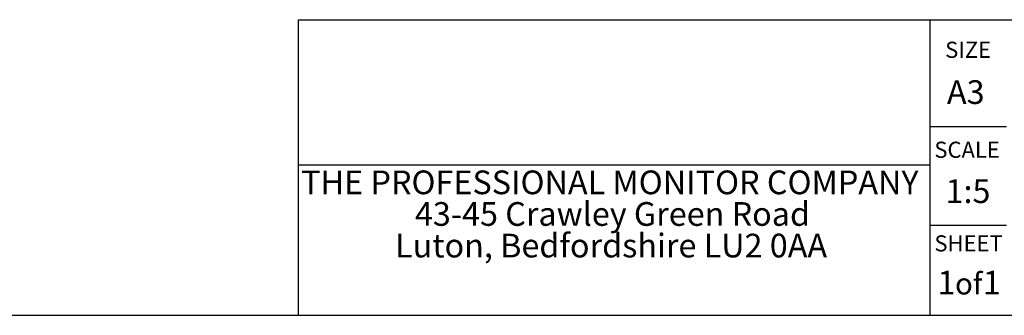
# Model space of a CAD drawing. Units: millimetres. Extents: x -223 to 1833, y -980 to 465.
# Drawn here: x 664 to 1268, y -980 to -799 of the extents above; entities that cross this region are included whole.
import ezdxf

# ---------------------------------------------------------------- set-up
doc = ezdxf.new("R2010")
doc.units = ezdxf.units.MM
doc.layers.add('BORDER', color=179, linetype='Continuous')
doc.styles.add('SLDTEXTSTYLE1', font='TXT', dxfattribs={"width": 0.75})
doc.styles.add('SLDTEXTSTYLE2', font='TXT', dxfattribs={"width": 0.78125})

# ---------------------------------------------------------------- blocks, each defined once
blk = doc.blocks.new('SW_NOTE_0')
at = {"layer": 'BORDER', "color": 0, "attachment_point": 1, "style": 'SLDTEXTSTYLE1'}
for s, insert, char_height in [('1', (0, 3.75), 2.91), ('of', (2.15, 3.49), 2.646), ('1', (5.57, 3.75), 2.91)]:
    blk.add_mtext(s, dxfattribs=dict(at, insert=insert, char_height=char_height))
blk = doc.blocks.new('SW_NOTE_1')
at = {"layer": 'BORDER', "color": 0, "char_height": 2.9104, "attachment_point": 2, "style": 'SLDTEXTSTYLE1'}
for s, insert in [('THE PROFESSIONAL MONITOR COMPANY', (37.24, 3.75)), ('43-45 Crawley Green Road', (37.56, -0.13)), ('Luton, Bedfordshire LU2 0AA', (37.39, -4.01))]:
    blk.add_mtext(s, dxfattribs=dict(at, insert=insert))

msp = doc.modelspace()

# ---------------------------------------------------------------- linework, layer by layer
at = {"layer": 'BORDER', "color": 218}
for p, q in [((835.38, -980.18), (835.38, -798.73)), ((835.38, -798.73), (1833.37, -798.73)), ((1222.77, -980.18), (1222.77, -798.73)), ((1269.62, -864.54), (1222.77, -864.54)), ((835.38, -887.85), (1222.77, -887.85)), ((1269.62, -925.13), (1222.77, -925.13)), ((-222.68, -980.19), (1833.37, -980.18))]:
    msp.add_line(p, q, dxfattribs=at)

# ---------------------------------------------------------------- block references
at = {"layer": 'BORDER', "color": 218, "xscale": 4.99999999999999, "yscale": 4.99999999999999, "zscale": 4.99999999999999}
for name, p in [('SW_NOTE_1', (840.15, -910.05)), ('SW_NOTE_0', (1227.25, -971.6))]:
    msp.add_blockref(name, p, dxfattribs=at)

# ---------------------------------------------------------------- texts
at = {"layer": 'BORDER', "color": 218, "attachment_point": 1}
for s, insert, char_height, style in [('SIZE', (1231.97, -812.26), 9.9, 'SLDTEXTSTYLE2'), ('A3', (1233.06, -835.91), 14.552, 'SLDTEXTSTYLE1'), ('SCALE', (1225.33, -873.61), 9.9, 'SLDTEXTSTYLE2'), ('1:5', (1232.18, -896.68), 14.552, 'SLDTEXTSTYLE1'), ('SHEET', (1225.38, -931.07), 9.9, 'SLDTEXTSTYLE2')]:
    msp.add_mtext(s, dxfattribs=dict(at, insert=insert, char_height=char_height, style=style))

doc.saveas('drawing.dxf')
